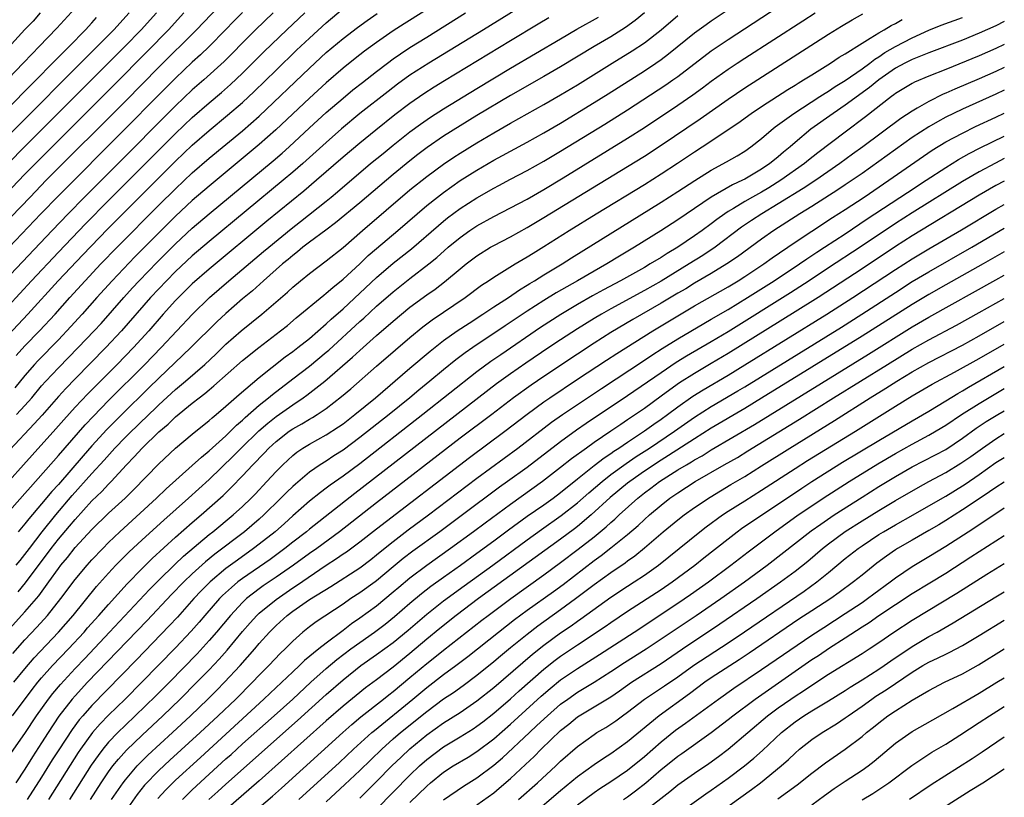
# Model space of a CAD drawing. Units: inches. Extents: x 2613000 to 2616000, y 1470000 to 1473000.
# Drawn here: x 2615882 to 2616000, y 1470277 to 1470370 of the extents above; entities that cross this region are included whole.
import ezdxf

# ---------------------------------------------------------------- set-up
doc = ezdxf.new("R2010")
doc.units = ezdxf.units.IN
doc.header["$MEASUREMENT"] = 0
doc.layers.add('LD26131470_2ft', color=244, linetype='Continuous')

msp = doc.modelspace()

# ---------------------------------------------------------------- linework, layer by layer
at = {"layer": 'LD26131470_2ft'}
for points, elevation in [([(2615943, 1470372.23), (2615937.8, 1470369), (2615931.24, 1470365), (2615929, 1470363.55), (2615927.51, 1470362.49), (2615926.38, 1470361.62), (2615923.03, 1470358.97), (2615920.84, 1470357.16), (2615919, 1470355.54), (2615916.19, 1470353), (2615915, 1470351.96), (2615913.87, 1470351), (2615905, 1470343.7), (2615903, 1470341.97), (2615901, 1470340.09), (2615899.91, 1470339), (2615899, 1470338.05), (2615898.02, 1470337), (2615894.55, 1470333), (2615892.68, 1470331), (2615889, 1470327.28), (2615887.88, 1470326.12), (2615887, 1470325.16), (2615885.07, 1470322.93), (2615884.12, 1470321.88), (2615881.21, 1470318.79)], 9344), ([(2615907, 1470372.69), (2615903.5, 1470369), (2615899, 1470364.52), (2615895, 1470360.47), (2615885.55, 1470351), (2615883.61, 1470349), (2615881.36, 1470346.64)], 9328), ([(2615933, 1470372.71), (2615928.29, 1470369.71), (2615927, 1470368.87), (2615925, 1470367.46), (2615923.58, 1470366.42), (2615922.45, 1470365.55), (2615921, 1470364.39), (2615919, 1470362.67), (2615917, 1470360.83), (2615912.98, 1470357.02), (2615911, 1470355.27), (2615905, 1470350.32), (2615903, 1470348.58), (2615901, 1470346.7), (2615899, 1470344.72), (2615896.15, 1470341.85), (2615893.41, 1470339), (2615891.59, 1470337), (2615889.83, 1470335), (2615888.49, 1470333.51), (2615887, 1470331.95), (2615884.56, 1470329.44), (2615884.16, 1470329), (2615883, 1470327.67), (2615881.8, 1470326.2)], 9340), ([(2615875, 1470356.88), (2615882.81, 1470365), (2615883.87, 1470366.13), (2615884.72, 1470367), (2615886.8, 1470369.2), (2615889, 1470371.59)], 9318), ([(2615879.56, 1470334.44), (2615883.77, 1470339), (2615887, 1470342.42), (2615890.22, 1470345.78), (2615893, 1470348.59), (2615901, 1470356.61), (2615903, 1470358.5), (2615905, 1470360.25), (2615906.49, 1470361.51), (2615907.56, 1470362.44), (2615909, 1470363.81), (2615911.59, 1470366.41), (2615914.29, 1470369), (2615916.43, 1470371)], 9334), ([(2615912.67, 1470371), (2615910.56, 1470369), (2615909, 1470367.44), (2615907.8, 1470366.2), (2615906.79, 1470365.21), (2615904.36, 1470363), (2615903, 1470361.8), (2615901, 1470359.91), (2615899, 1470357.92), (2615895.56, 1470354.44), (2615890.12, 1470349), (2615888.16, 1470347), (2615886.24, 1470345), (2615880.55, 1470339)], 9332), ([(2615880.69, 1470349.31), (2615883, 1470351.72), (2615885.62, 1470354.38), (2615893.62, 1470362.38), (2615897.6, 1470366.4), (2615900.14, 1470369), (2615901.99, 1470371)], 9326), ([(2615880.8, 1470297), (2615883, 1470299.44), (2615884.66, 1470301.34), (2615885.87, 1470303), (2615887, 1470304.62), (2615887.29, 1470305), (2615888.07, 1470305.93), (2615889, 1470307.1), (2615891, 1470309.26), (2615893, 1470311.23), (2615894.98, 1470313.02), (2615895.98, 1470314.02), (2615899, 1470317.11), (2615901, 1470318.97), (2615903, 1470320.67), (2615905, 1470322.28), (2615905.37, 1470322.63), (2615905.83, 1470323), (2615907, 1470323.99), (2615908.59, 1470325.41), (2615911, 1470327.45), (2615914.11, 1470329.89), (2615915, 1470330.53), (2615915.61, 1470331), (2615917, 1470332.11), (2615919, 1470333.84), (2615919.59, 1470334.41), (2615921, 1470335.65), (2615925, 1470339.37), (2615927, 1470341.09), (2615929.18, 1470342.82), (2615932.4, 1470345.6), (2615933, 1470346.1), (2615933.5, 1470346.5), (2615935, 1470347.62), (2615937, 1470348.92), (2615939, 1470350.06), (2615939.62, 1470350.38), (2615941, 1470351.12), (2615943, 1470352.17), (2615945, 1470353.29), (2615947, 1470354.48), (2615952.29, 1470357.71), (2615955, 1470359.42), (2615959.58, 1470362.42), (2615960.42, 1470363), (2615961, 1470363.41), (2615965, 1470366.47), (2615967, 1470367.85), (2615973, 1470371.72)], 9356), ([(2615881, 1470332.5), (2615883.35, 1470335), (2615886.99, 1470339), (2615889.91, 1470342.09), (2615892.85, 1470345.15), (2615899, 1470351.31), (2615901, 1470353.3), (2615903, 1470355.19), (2615905, 1470356.94), (2615907.22, 1470358.78), (2615909, 1470360.31), (2615910.39, 1470361.61), (2615913, 1470364.18), (2615915.46, 1470366.54), (2615917, 1470368), (2615919, 1470369.83), (2615921, 1470371.52)], 9336), ([(2615881, 1470353), (2615883, 1470355.04), (2615893, 1470365.04), (2615894.93, 1470367), (2615896.88, 1470369), (2615898.7, 1470371)], 9324), ([(2615895.45, 1470371), (2615893.61, 1470369), (2615891, 1470366.34), (2615881, 1470356.33)], 9322), ([(2615884.81, 1470371), (2615883.97, 1470370.03), (2615883, 1470369.02), (2615881, 1470366.82)], 9316), ([(2615909, 1470371.06), (2615907.97, 1470370.03), (2615906.98, 1470369), (2615905.01, 1470366.99), (2615903.99, 1470366.01), (2615903, 1470365.12), (2615901, 1470363.22), (2615899, 1470361.22), (2615894.83, 1470357), (2615887, 1470349.15), (2615884.92, 1470347), (2615881.12, 1470343)], 9330), ([(2615881.57, 1470294.43), (2615883, 1470296.09), (2615884.41, 1470297.59), (2615885.68, 1470299), (2615887.3, 1470301), (2615889, 1470303.29), (2615890.42, 1470305), (2615891, 1470305.65), (2615892.29, 1470307), (2615893, 1470307.71), (2615894.34, 1470309), (2615898.72, 1470313), (2615899.88, 1470314.12), (2615903, 1470316.9), (2615904.08, 1470317.92), (2615905, 1470318.66), (2615907, 1470320.46), (2615907.57, 1470321), (2615908.28, 1470321.72), (2615909, 1470322.33), (2615909.33, 1470322.67), (2615911, 1470324.13), (2615912.09, 1470325), (2615912.58, 1470325.42), (2615915, 1470327.28), (2615917, 1470328.79), (2615919, 1470330.45), (2615919.29, 1470330.71), (2615923, 1470334.13), (2615923.47, 1470334.53), (2615925, 1470335.95), (2615927, 1470337.69), (2615929, 1470339.27), (2615931.25, 1470341), (2615932.21, 1470341.79), (2615933.58, 1470343), (2615935, 1470344.18), (2615936.16, 1470345), (2615937, 1470345.57), (2615939, 1470346.69), (2615941, 1470347.7), (2615943, 1470348.76), (2615945, 1470349.91), (2615947.31, 1470351.31), (2615955, 1470356.02), (2615957, 1470357.3), (2615961, 1470359.97), (2615962.79, 1470361.21), (2615963.95, 1470362.05), (2615965, 1470362.85), (2615967, 1470364.28), (2615968.08, 1470365), (2615969, 1470365.6), (2615975.94, 1470370.06), (2615977.42, 1470371)], 9358), ([(2615881.67, 1470291), (2615883, 1470292.62), (2615884.09, 1470293.91), (2615887.01, 1470297), (2615888.75, 1470299), (2615891.56, 1470302.44), (2615893, 1470304.06), (2615893.87, 1470305), (2615894.43, 1470305.57), (2615895.43, 1470306.57), (2615897, 1470308.04), (2615899.61, 1470310.39), (2615902.54, 1470313), (2615905, 1470315.24), (2615907.93, 1470318.07), (2615908.85, 1470319), (2615910.95, 1470321.05), (2615912.02, 1470321.99), (2615913, 1470322.76), (2615915, 1470324.17), (2615916.23, 1470325), (2615916.68, 1470325.32), (2615918.82, 1470327), (2615922.14, 1470329.86), (2615923, 1470330.68), (2615925, 1470332.44), (2615927, 1470334.18), (2615927.98, 1470335), (2615929, 1470335.83), (2615931, 1470337.32), (2615931.99, 1470338.01), (2615933.12, 1470338.88), (2615935, 1470340.44), (2615935.71, 1470341), (2615937, 1470341.99), (2615938.61, 1470343), (2615939, 1470343.22), (2615941, 1470344.26), (2615943, 1470345.35), (2615945, 1470346.54), (2615955, 1470352.65), (2615957, 1470353.9), (2615959, 1470355.19), (2615963.66, 1470358.34), (2615967, 1470360.7), (2615969, 1470362.05), (2615979, 1470368.45), (2615980.57, 1470369.43), (2615981.83, 1470370.17), (2615983.11, 1470370.89)], 9360), ([(2615881.95, 1470330.05), (2615883, 1470331.2), (2615884.74, 1470333), (2615886.6, 1470335), (2615888.38, 1470337), (2615890.2, 1470339), (2615892.08, 1470341), (2615894.02, 1470343), (2615899, 1470348.02), (2615901, 1470350), (2615903, 1470351.88), (2615905, 1470353.63), (2615909, 1470356.93), (2615911, 1470358.68), (2615917, 1470364.42), (2615919, 1470366.26), (2615921, 1470367.95), (2615922.73, 1470369.27), (2615923.88, 1470370.12), (2615925.07, 1470370.93)], 9338), ([(2615882, 1470323), (2615883, 1470324.08), (2615883.81, 1470325), (2615885, 1470326.42), (2615885.51, 1470327), (2615887, 1470328.59), (2615889.38, 1470331), (2615891.28, 1470333), (2615892.1, 1470333.9), (2615894.8, 1470337), (2615895.85, 1470338.15), (2615896.64, 1470339), (2615898.79, 1470341.21), (2615901, 1470343.4), (2615903, 1470345.27), (2615905, 1470347.01), (2615912.67, 1470353.33), (2615913.74, 1470354.26), (2615914.56, 1470355), (2615917, 1470357.26), (2615919, 1470359.09), (2615921, 1470360.83), (2615922.19, 1470361.81), (2615923.31, 1470362.69), (2615925, 1470364.01), (2615926.31, 1470365), (2615927, 1470365.51), (2615927.88, 1470366.12), (2615929, 1470366.87), (2615931, 1470368.13), (2615935.65, 1470371)], 9342), ([(2615882.18, 1470301.82), (2615883.09, 1470302.91), (2615886.12, 1470307), (2615887, 1470308.11), (2615888.34, 1470309.66), (2615889, 1470310.47), (2615891, 1470312.68), (2615892.19, 1470313.81), (2615893, 1470314.69), (2615893.32, 1470315), (2615895.12, 1470317), (2615896.06, 1470317.94), (2615896.99, 1470319), (2615899, 1470320.92), (2615900.13, 1470321.87), (2615901, 1470322.72), (2615903, 1470324.35), (2615903.81, 1470325), (2615904.49, 1470325.51), (2615905, 1470325.96), (2615905.58, 1470326.42), (2615909, 1470329.46), (2615910.95, 1470331), (2615913.55, 1470333), (2615914.35, 1470333.65), (2615915.42, 1470334.58), (2615918.71, 1470337.29), (2615919, 1470337.5), (2615919.79, 1470338.21), (2615921, 1470339.18), (2615923, 1470341.03), (2615924, 1470342), (2615925, 1470342.87), (2615927.54, 1470345), (2615929.85, 1470347), (2615931, 1470347.98), (2615932.27, 1470349), (2615933, 1470349.56), (2615935, 1470350.96), (2615937, 1470352.21), (2615939, 1470353.39), (2615940.05, 1470353.95), (2615941, 1470354.49), (2615943, 1470355.56), (2615945, 1470356.67), (2615947, 1470357.85), (2615951, 1470360.29), (2615952.67, 1470361.33), (2615957, 1470364.08), (2615958.39, 1470365), (2615959, 1470365.43), (2615959.9, 1470366.1), (2615963, 1470368.61), (2615964.37, 1470369.63), (2615965, 1470370.08), (2615967, 1470371.41)], 9354), ([(2615957, 1470371.01), (2615955.9, 1470370.1), (2615954.74, 1470369.26), (2615953, 1470368.16), (2615951, 1470367), (2615947, 1470364.58), (2615945, 1470363.41), (2615941, 1470361.14), (2615937, 1470358.74), (2615935, 1470357.52), (2615933, 1470356.26), (2615931.07, 1470354.93), (2615929.93, 1470354.07), (2615929, 1470353.34), (2615927, 1470351.71), (2615923, 1470348.31), (2615920.1, 1470345.9), (2615918.96, 1470345.04), (2615917, 1470343.6), (2615916.22, 1470343), (2615915.56, 1470342.44), (2615915, 1470342.03), (2615914.45, 1470341.55), (2615913.79, 1470341), (2615911.51, 1470339), (2615910.19, 1470337.81), (2615909, 1470336.83), (2615907, 1470335.1), (2615905.91, 1470334.09), (2615902.84, 1470331), (2615899, 1470327.37), (2615897.8, 1470326.2), (2615894.57, 1470323), (2615893.77, 1470322.23), (2615892.78, 1470321.22), (2615891, 1470319.27), (2615889.94, 1470318.06), (2615887, 1470314.66), (2615886.21, 1470313.79), (2615885, 1470312.32), (2615883.45, 1470310.55), (2615883, 1470309.95), (2615882.19, 1470309)], 9350), ([(2615878.39, 1470357), (2615883.66, 1470362.34), (2615884.33, 1470363), (2615886.31, 1470365), (2615887.63, 1470366.37), (2615888.29, 1470367), (2615890.24, 1470369), (2615891, 1470369.82), (2615891.55, 1470370.45)], 9320), ([(2615879, 1470309.1), (2615883, 1470313.58), (2615883.66, 1470314.34), (2615887, 1470318.12), (2615890.21, 1470321.79), (2615891.18, 1470322.82), (2615893, 1470324.68), (2615897.32, 1470329), (2615899.28, 1470331), (2615903.02, 1470335), (2615905.06, 1470337), (2615907.36, 1470339), (2615911.52, 1470342.48), (2615912.12, 1470343), (2615914.79, 1470345.21), (2615915.92, 1470346.08), (2615919, 1470348.51), (2615919.59, 1470349), (2615920.36, 1470349.64), (2615924.3, 1470353), (2615925.78, 1470354.22), (2615927, 1470355.21), (2615929, 1470356.79), (2615930.27, 1470357.73), (2615931.45, 1470358.55), (2615933, 1470359.55), (2615937, 1470361.99), (2615941, 1470364.41), (2615947, 1470367.93), (2615948.95, 1470369.05), (2615951.51, 1470370.49)], 9348), ([(2615945.59, 1470370.41), (2615944.33, 1470369.67), (2615941, 1470367.68), (2615933.11, 1470362.89), (2615931.88, 1470362.12), (2615930.66, 1470361.34), (2615929, 1470360.19), (2615927.19, 1470358.81), (2615924.91, 1470357), (2615923, 1470355.45), (2615921, 1470353.76), (2615917.85, 1470351), (2615916.31, 1470349.69), (2615911.9, 1470346.1), (2615905, 1470340.39), (2615903, 1470338.62), (2615901.35, 1470337), (2615901, 1470336.64), (2615899.52, 1470335), (2615897.8, 1470333), (2615895.97, 1470331), (2615894.01, 1470329), (2615890.51, 1470325.49), (2615889, 1470323.88), (2615887.64, 1470322.36), (2615886.71, 1470321.29), (2615883.85, 1470318.15), (2615880.08, 1470313.92)], 9346), ([(2615881.4, 1470282.6), (2615883, 1470284.89), (2615884.4, 1470287), (2615885.81, 1470289), (2615886.33, 1470289.67), (2615887.24, 1470290.76), (2615889, 1470292.67), (2615890.14, 1470293.86), (2615893.11, 1470297), (2615897.89, 1470302.11), (2615899, 1470303.23), (2615900.91, 1470305.09), (2615901.94, 1470306.06), (2615905, 1470308.65), (2615905.44, 1470309), (2615907.88, 1470311), (2615909, 1470312.02), (2615910.02, 1470313), (2615910.5, 1470313.5), (2615911.92, 1470315), (2615913, 1470316.18), (2615913.81, 1470317), (2615915, 1470318.12), (2615915.49, 1470318.51), (2615916.21, 1470319), (2615917, 1470319.48), (2615919, 1470320.58), (2615920.47, 1470321.53), (2615921, 1470321.9), (2615922.43, 1470323), (2615924.87, 1470325), (2615929, 1470328.56), (2615931.4, 1470330.6), (2615933, 1470331.84), (2615934.65, 1470333), (2615936.06, 1470333.94), (2615937.71, 1470335), (2615939, 1470335.86), (2615940.76, 1470337), (2615942.09, 1470337.91), (2615943, 1470338.46), (2615943.33, 1470338.67), (2615943.89, 1470339), (2615945, 1470339.7), (2615947.17, 1470341), (2615948.28, 1470341.72), (2615959, 1470348.38), (2615961, 1470349.66), (2615963.01, 1470350.99), (2615965, 1470352.23), (2615966.81, 1470353.19), (2615968.08, 1470353.92), (2615969, 1470354.48), (2615969.72, 1470355), (2615971, 1470356.01), (2615972.14, 1470357), (2615972.62, 1470357.38), (2615974.86, 1470359), (2615977.96, 1470361), (2615978.58, 1470361.42), (2615979, 1470361.66), (2615979.8, 1470362.2), (2615981, 1470362.93), (2615983, 1470364.32), (2615983.92, 1470365), (2615984.52, 1470365.48), (2615985, 1470365.76), (2615985.74, 1470366.27), (2615987, 1470367), (2615989, 1470368.05), (2615991, 1470368.94), (2615992.47, 1470369.53), (2615995, 1470370.48)], 9364), ([(2615881.52, 1470287), (2615883.87, 1470290.13), (2615884.55, 1470291), (2615885, 1470291.53), (2615886.3, 1470293), (2615888.2, 1470295), (2615890.06, 1470297), (2615890.49, 1470297.51), (2615891.85, 1470299), (2615893, 1470300.31), (2615895.22, 1470302.78), (2615897, 1470304.62), (2615898.2, 1470305.8), (2615901, 1470308.33), (2615903, 1470310.09), (2615904.07, 1470311), (2615906.68, 1470313.32), (2615907.69, 1470314.31), (2615909, 1470315.67), (2615910.23, 1470317), (2615911.6, 1470318.4), (2615912.14, 1470319), (2615913, 1470319.79), (2615914.57, 1470321), (2615915, 1470321.3), (2615916.1, 1470321.9), (2615917, 1470322.45), (2615917.36, 1470322.64), (2615917.92, 1470323), (2615919, 1470323.74), (2615920.84, 1470325.16), (2615921.92, 1470326.08), (2615925, 1470328.79), (2615927.26, 1470330.74), (2615929, 1470332.23), (2615930.52, 1470333.48), (2615931.66, 1470334.34), (2615935.59, 1470337), (2615937.55, 1470338.45), (2615938.4, 1470339), (2615939, 1470339.41), (2615941.55, 1470341), (2615943, 1470341.86), (2615943.7, 1470342.3), (2615945, 1470343.09), (2615948.02, 1470345), (2615951.25, 1470347), (2615957, 1470350.52), (2615959, 1470351.77), (2615960.95, 1470353.05), (2615963, 1470354.42), (2615963.89, 1470355), (2615968.16, 1470357.84), (2615969.76, 1470359), (2615971, 1470359.82), (2615974.14, 1470361.86), (2615975, 1470362.37), (2615975.38, 1470362.62), (2615976.02, 1470363), (2615977, 1470363.62), (2615979.23, 1470365), (2615980.29, 1470365.71), (2615981, 1470366.13), (2615983, 1470367.41), (2615983.99, 1470367.99), (2615985, 1470368.63), (2615985.65, 1470369), (2615986.49, 1470369.51), (2615987, 1470369.75), (2615987.79, 1470370.21)], 9362), ([(2616000, 1470369.97), (2615999, 1470369.48), (2615997, 1470368.57), (2615995, 1470367.77), (2615991, 1470366.25), (2615989.77, 1470365.77), (2615989, 1470365.45), (2615988.12, 1470365), (2615987, 1470364.39), (2615985.01, 1470363), (2615983.91, 1470362.09), (2615981, 1470359.98), (2615979.54, 1470359), (2615976.9, 1470357.1), (2615975, 1470355.52), (2615974.41, 1470355), (2615973.63, 1470354.37), (2615973, 1470353.82), (2615972.54, 1470353.46), (2615972, 1470353), (2615971, 1470352.33), (2615969, 1470351.15), (2615968.71, 1470351), (2615967.53, 1470350.47), (2615965, 1470349), (2615963, 1470347.62), (2615961, 1470346.27), (2615958.98, 1470344.98), (2615955.82, 1470343), (2615954.05, 1470341.95), (2615952.5, 1470341), (2615951, 1470340.16), (2615949.03, 1470339), (2615947.72, 1470338.28), (2615946.46, 1470337.54), (2615945, 1470336.63), (2615943, 1470335.35), (2615940.38, 1470333.62), (2615936.5, 1470331), (2615935.61, 1470330.39), (2615934.47, 1470329.53), (2615933, 1470328.33), (2615931.39, 1470327), (2615930.07, 1470325.93), (2615928.97, 1470325), (2615926.5, 1470323), (2615923, 1470320.25), (2615921, 1470318.76), (2615919.92, 1470318.08), (2615919, 1470317.45), (2615918.28, 1470317), (2615917, 1470316.11), (2615915.31, 1470314.69), (2615915, 1470314.41), (2615914.28, 1470313.72), (2615913.58, 1470313), (2615911.56, 1470311), (2615911, 1470310.51), (2615909.22, 1470309), (2615905.68, 1470306.32), (2615904.58, 1470305.42), (2615903, 1470303.98), (2615901.98, 1470303), (2615900.52, 1470301.48), (2615897.61, 1470298.39), (2615890.49, 1470291), (2615889, 1470289.4), (2615888.66, 1470289), (2615887.06, 1470286.94), (2615885.77, 1470285), (2615885, 1470283.78), (2615883.91, 1470282.09), (2615883, 1470280.64), (2615881.9, 1470279)], 9366), ([(2615881.96, 1470305), (2615882.42, 1470305.58), (2615883, 1470306.27), (2615883.53, 1470307), (2615885.07, 1470309), (2615886.71, 1470311), (2615888.66, 1470313.34), (2615891, 1470315.95), (2615892.45, 1470317.55), (2615893.75, 1470319), (2615895, 1470320.3), (2615897, 1470322.25), (2615897.4, 1470322.6), (2615899, 1470324.17), (2615901, 1470326), (2615902.19, 1470327), (2615904.48, 1470329), (2615905.79, 1470330.21), (2615907, 1470331.41), (2615908.82, 1470333), (2615911.32, 1470335), (2615914.35, 1470337.65), (2615915, 1470338.24), (2615915.92, 1470339), (2615917, 1470339.87), (2615919, 1470341.37), (2615921, 1470342.98), (2615923.32, 1470345), (2615929, 1470349.85), (2615931, 1470351.46), (2615933, 1470352.94), (2615934.24, 1470353.76), (2615935, 1470354.25), (2615937, 1470355.48), (2615939, 1470356.68), (2615941, 1470357.83), (2615945, 1470360.06), (2615947, 1470361.22), (2615949, 1470362.42), (2615953.15, 1470365), (2615955.54, 1470366.46), (2615957, 1470367.44), (2615959, 1470369), (2615961, 1470370.69)], 9352), ([(2616000, 1470367.23), (2615999, 1470366.74), (2615997, 1470365.86), (2615993, 1470364.24), (2615991, 1470363.46), (2615989.27, 1470362.73), (2615989, 1470362.58), (2615987, 1470361.37), (2615986.8, 1470361.2), (2615986.51, 1470361), (2615983.42, 1470358.58), (2615981, 1470356.77), (2615977.72, 1470354.28), (2615976.61, 1470353.39), (2615976.15, 1470353), (2615973.31, 1470351), (2615971.88, 1470350.12), (2615971, 1470349.6), (2615969.91, 1470349), (2615969, 1470348.47), (2615967.64, 1470347.64), (2615967, 1470347.27), (2615966.6, 1470347), (2615965.67, 1470346.33), (2615965, 1470345.81), (2615963.91, 1470345), (2615963, 1470344.35), (2615960.98, 1470343), (2615959.73, 1470342.27), (2615959, 1470341.79), (2615957.71, 1470341), (2615957, 1470340.6), (2615954.15, 1470339), (2615952.1, 1470337.9), (2615950.82, 1470337.18), (2615949, 1470336.14), (2615947.04, 1470334.96), (2615944.61, 1470333.39), (2615939.84, 1470330.16), (2615938.66, 1470329.34), (2615937, 1470328.11), (2615930.53, 1470323), (2615923, 1470317.13), (2615921, 1470315.64), (2615919.45, 1470314.55), (2615919, 1470314.19), (2615918.31, 1470313.69), (2615917, 1470312.65), (2615915, 1470310.9), (2615914.01, 1470309.99), (2615912.88, 1470309), (2615911, 1470307.52), (2615910.32, 1470307), (2615908.38, 1470305.62), (2615907, 1470304.6), (2615905.12, 1470303), (2615904.07, 1470301.93), (2615903.19, 1470301), (2615901.21, 1470298.79), (2615900.25, 1470297.76), (2615896.32, 1470293.68), (2615891, 1470288.25), (2615889.9, 1470287), (2615889.48, 1470286.52), (2615888.63, 1470285.37), (2615887.05, 1470282.95), (2615886.27, 1470281.73), (2615885, 1470279.67), (2615883.26, 1470277)], 9368), ([(2616000, 1470364.49), (2615999, 1470364.01), (2615997, 1470363.14), (2615994.09, 1470361.91), (2615993, 1470361.41), (2615992.71, 1470361.29), (2615991, 1470360.44), (2615989.61, 1470359.61), (2615989, 1470359.27), (2615987.63, 1470358.38), (2615983.11, 1470355), (2615981.88, 1470354.12), (2615980.36, 1470353), (2615977.47, 1470351), (2615975.98, 1470350.02), (2615973, 1470348.18), (2615971.03, 1470347), (2615969.8, 1470346.2), (2615968.61, 1470345.39), (2615965.44, 1470343), (2615963.98, 1470342.02), (2615962.35, 1470341), (2615959, 1470338.95), (2615957, 1470337.83), (2615953, 1470335.63), (2615951.89, 1470335), (2615951, 1470334.47), (2615949, 1470333.24), (2615947, 1470331.94), (2615945.59, 1470331), (2615942.85, 1470329.15), (2615941, 1470327.88), (2615939.33, 1470326.67), (2615922.42, 1470313.58), (2615917, 1470309.31), (2615916.63, 1470309), (2615915, 1470307.75), (2615914.06, 1470307), (2615912.3, 1470305.7), (2615909, 1470303.42), (2615908.45, 1470303), (2615907.66, 1470302.34), (2615906.62, 1470301.38), (2615906.26, 1470301), (2615904.5, 1470299), (2615903.81, 1470298.19), (2615902.87, 1470297.13), (2615901, 1470295.14), (2615896.98, 1470291), (2615894.98, 1470289), (2615893, 1470287.08), (2615891.98, 1470286.02), (2615891.09, 1470285), (2615889.64, 1470283), (2615889.38, 1470282.62), (2615885.82, 1470277)], 9370), ([(2616000, 1470361.76), (2615999, 1470361.28), (2615995, 1470359.51), (2615993.95, 1470359), (2615993, 1470358.53), (2615992.01, 1470357.99), (2615991, 1470357.41), (2615989, 1470356.1), (2615987, 1470354.68), (2615983, 1470351.82), (2615981, 1470350.45), (2615980.13, 1470349.87), (2615977, 1470347.89), (2615975.57, 1470347), (2615972.48, 1470345), (2615971, 1470343.96), (2615968.14, 1470341.86), (2615966.87, 1470341), (2615965, 1470339.88), (2615963, 1470338.71), (2615961.95, 1470338.05), (2615961, 1470337.51), (2615959, 1470336.3), (2615955.64, 1470334.36), (2615953, 1470332.8), (2615951, 1470331.55), (2615949, 1470330.24), (2615945, 1470327.57), (2615943.47, 1470326.53), (2615941.36, 1470325), (2615938.76, 1470323), (2615935, 1470320.17), (2615925, 1470312.45), (2615920.6, 1470309), (2615917.88, 1470307), (2615917, 1470306.38), (2615915.09, 1470305), (2615913, 1470303.55), (2615911.48, 1470302.52), (2615911, 1470302.17), (2615909.49, 1470301), (2615909, 1470300.54), (2615907.55, 1470299), (2615905.88, 1470297), (2615905, 1470295.98), (2615903.58, 1470294.42), (2615900.26, 1470291), (2615898.63, 1470289.37), (2615896.19, 1470287), (2615895, 1470285.89), (2615894.1, 1470285), (2615893, 1470283.83), (2615892.31, 1470283), (2615891.74, 1470282.26), (2615890.92, 1470281.08), (2615888.33, 1470277)], 9372), ([(2615890.83, 1470277), (2615892.12, 1470279), (2615893, 1470280.3), (2615893.52, 1470281), (2615894.17, 1470281.83), (2615895.12, 1470282.88), (2615897, 1470284.69), (2615899.49, 1470287), (2615901.56, 1470289), (2615903.54, 1470291), (2615905, 1470292.5), (2615906.22, 1470293.78), (2615907.16, 1470294.84), (2615909, 1470297.07), (2615909.9, 1470298.1), (2615910.72, 1470299), (2615911, 1470299.26), (2615913, 1470300.91), (2615915, 1470302.28), (2615915.44, 1470302.56), (2615919, 1470305.01), (2615920.21, 1470305.79), (2615921, 1470306.35), (2615921.4, 1470306.6), (2615923, 1470307.79), (2615925, 1470309.35), (2615936.12, 1470317.88), (2615940.33, 1470321), (2615943, 1470323.05), (2615945, 1470324.52), (2615945.69, 1470325), (2615949, 1470327.22), (2615952.48, 1470329.52), (2615953.7, 1470330.3), (2615958, 1470333), (2615961, 1470334.82), (2615963, 1470335.98), (2615967, 1470338.27), (2615968.2, 1470339), (2615969, 1470339.5), (2615971.27, 1470341), (2615972.27, 1470341.73), (2615975, 1470343.61), (2615977, 1470344.94), (2615979.46, 1470346.54), (2615981, 1470347.52), (2615983.26, 1470349), (2615986.19, 1470351), (2615991.39, 1470354.61), (2615993, 1470355.59), (2615995, 1470356.65), (2615996.57, 1470357.43), (2615999, 1470358.54), (2616000, 1470359.02)], 9374), ([(2615893.36, 1470277), (2615894.74, 1470279), (2615895, 1470279.35), (2615896.41, 1470281), (2615896.69, 1470281.31), (2615897.7, 1470282.3), (2615900.65, 1470285), (2615902.8, 1470287), (2615904.85, 1470289), (2615905.93, 1470290.07), (2615906.85, 1470291), (2615908.72, 1470293), (2615910.47, 1470295), (2615911, 1470295.63), (2615912.22, 1470297), (2615913, 1470297.79), (2615914.33, 1470299), (2615915, 1470299.5), (2615917, 1470300.88), (2615919.54, 1470302.46), (2615923, 1470304.69), (2615924.31, 1470305.69), (2615925, 1470306.22), (2615925.42, 1470306.58), (2615927, 1470307.85), (2615928.79, 1470309.21), (2615931.21, 1470311), (2615937, 1470315.41), (2615941.89, 1470319), (2615945.92, 1470322.08), (2615947.21, 1470323), (2615949, 1470324.21), (2615951.88, 1470326.12), (2615957, 1470329.5), (2615957.89, 1470330.11), (2615959.11, 1470330.89), (2615961, 1470332.07), (2615964.11, 1470333.89), (2615965, 1470334.39), (2615967, 1470335.57), (2615969.34, 1470337), (2615972.52, 1470339), (2615975.52, 1470341), (2615976.39, 1470341.61), (2615977.59, 1470342.41), (2615978.53, 1470343), (2615981, 1470344.61), (2615983.62, 1470346.38), (2615988.44, 1470349.56), (2615990.67, 1470351), (2615993, 1470352.55), (2615994.51, 1470353.49), (2615995.79, 1470354.21), (2615997.12, 1470354.88), (2616000, 1470356.28)], 9376), ([(2616000, 1470353.59), (2615998.93, 1470353.07), (2615997, 1470352.03), (2615995, 1470350.85), (2615989, 1470347.11), (2615987, 1470345.83), (2615982.78, 1470343), (2615979, 1470340.53), (2615976.68, 1470339), (2615974.44, 1470337.56), (2615967, 1470332.91), (2615965, 1470331.71), (2615962.02, 1470329.98), (2615960.79, 1470329.21), (2615959, 1470328.01), (2615955, 1470325.23), (2615950.06, 1470321.94), (2615948.88, 1470321.12), (2615947, 1470319.75), (2615943, 1470316.69), (2615940.67, 1470315), (2615939.69, 1470314.31), (2615935.27, 1470311), (2615932.57, 1470309), (2615929.34, 1470306.66), (2615928.2, 1470305.8), (2615927, 1470304.81), (2615925, 1470303.13), (2615924.83, 1470303), (2615923, 1470301.68), (2615921.94, 1470301), (2615921, 1470300.36), (2615917.78, 1470298.22), (2615917, 1470297.63), (2615916.2, 1470297), (2615915, 1470295.93), (2615914.09, 1470295), (2615913.53, 1470294.47), (2615912.15, 1470293), (2615911, 1470291.84), (2615910.2, 1470291), (2615908.18, 1470289), (2615906.08, 1470287), (2615903.95, 1470285), (2615900.32, 1470281.68), (2615899, 1470280.45), (2615897.3, 1470278.7), (2615896.41, 1470277.59), (2615895, 1470275.6)], 9378), ([(2616000, 1470350.91), (2615999, 1470350.37), (2615997, 1470349.22), (2615989, 1470344.36), (2615987, 1470343.08), (2615983, 1470340.42), (2615977.75, 1470337), (2615975, 1470335.27), (2615967, 1470330.3), (2615965, 1470329.1), (2615963, 1470327.93), (2615961.21, 1470326.79), (2615960.03, 1470325.97), (2615959, 1470325.19), (2615957, 1470323.74), (2615955.94, 1470323), (2615955, 1470322.36), (2615954.17, 1470321.83), (2615953, 1470321.01), (2615951, 1470319.66), (2615950.07, 1470319), (2615948.29, 1470317.71), (2615947, 1470316.67), (2615944.85, 1470315), (2615941, 1470312.27), (2615937.97, 1470310.03), (2615936.6, 1470309), (2615933.84, 1470307), (2615931, 1470304.98), (2615929, 1470303.46), (2615927.66, 1470302.34), (2615927, 1470301.76), (2615925, 1470300.12), (2615923, 1470298.66), (2615922.01, 1470297.99), (2615921, 1470297.18), (2615919, 1470295.7), (2615918.12, 1470295), (2615916.41, 1470293.59), (2615915.82, 1470293), (2615915, 1470292.25), (2615912.29, 1470289.71), (2615911.56, 1470289), (2615903.97, 1470282.03), (2615901, 1470279.29), (2615899.84, 1470278.16), (2615898.87, 1470277.13)], 9380), ([(2615901.81, 1470277), (2615903, 1470278.15), (2615905, 1470280.01), (2615907, 1470281.84), (2615907.62, 1470282.38), (2615909, 1470283.64), (2615912.79, 1470287), (2615914.99, 1470289), (2615917.14, 1470291), (2615919, 1470292.67), (2615920.26, 1470293.74), (2615921.94, 1470295), (2615923, 1470295.78), (2615924.76, 1470297), (2615926.04, 1470297.96), (2615927.15, 1470298.85), (2615929, 1470300.46), (2615930.38, 1470301.62), (2615931.51, 1470302.49), (2615933, 1470303.57), (2615935.02, 1470305), (2615937, 1470306.42), (2615939, 1470307.9), (2615940.77, 1470309.23), (2615943, 1470310.85), (2615945, 1470312.23), (2615946.09, 1470313), (2615947, 1470313.68), (2615949, 1470315.31), (2615951, 1470316.9), (2615952.18, 1470317.82), (2615953, 1470318.36), (2615953.37, 1470318.63), (2615953.94, 1470319), (2615955, 1470319.72), (2615957, 1470321.04), (2615958.14, 1470321.86), (2615959, 1470322.45), (2615959.76, 1470323), (2615961, 1470323.93), (2615962.8, 1470325.2), (2615964.03, 1470325.97), (2615967, 1470327.71), (2615969, 1470328.93), (2615978.79, 1470335), (2615981.92, 1470337), (2615987, 1470340.34), (2615989, 1470341.61), (2615991, 1470342.81), (2615994.9, 1470345.1), (2615999, 1470347.56), (2616000, 1470348.13)], 9382), ([(2615904.99, 1470277.01), (2615906.05, 1470277.95), (2615907, 1470278.82), (2615915.58, 1470286.42), (2615919, 1470289.54), (2615921, 1470291.31), (2615923.12, 1470293), (2615925, 1470294.31), (2615927, 1470295.76), (2615928.78, 1470297.22), (2615931, 1470299.14), (2615933, 1470300.74), (2615935.46, 1470302.54), (2615938.9, 1470305), (2615943, 1470308.04), (2615944.73, 1470309.27), (2615947.08, 1470310.92), (2615949, 1470312.44), (2615950.35, 1470313.65), (2615951.95, 1470315), (2615953, 1470315.82), (2615954.84, 1470317.16), (2615956.02, 1470317.98), (2615957.62, 1470319), (2615960.6, 1470321), (2615963, 1470322.69), (2615965, 1470323.96), (2615968.17, 1470325.83), (2615969, 1470326.33), (2615980.54, 1470333.46), (2615982.98, 1470335), (2615987, 1470337.61), (2615989, 1470338.89), (2615991, 1470340.08), (2615996.14, 1470343), (2616000, 1470345.29)], 9384), ([(2616000, 1470342.45), (2615997.49, 1470341), (2615993, 1470338.5), (2615991, 1470337.37), (2615989, 1470336.17), (2615983, 1470332.36), (2615971, 1470324.96), (2615969, 1470323.74), (2615965, 1470321.36), (2615963, 1470320.11), (2615959.9, 1470318.1), (2615959, 1470317.56), (2615957, 1470316.23), (2615955.26, 1470315), (2615955, 1470314.8), (2615952.92, 1470313.08), (2615950.64, 1470311), (2615949, 1470309.62), (2615948.65, 1470309.35), (2615947, 1470308.1), (2615937.19, 1470301), (2615934.51, 1470299), (2615932.55, 1470297.45), (2615931, 1470296.16), (2615929, 1470294.45), (2615927, 1470292.83), (2615925, 1470291.31), (2615923.67, 1470290.33), (2615921, 1470288.14), (2615919, 1470286.38), (2615911, 1470279.22), (2615907, 1470275.76)], 9386), ([(2615911, 1470276.05), (2615912.59, 1470277.41), (2615913.64, 1470278.36), (2615920.96, 1470285), (2615922.05, 1470285.95), (2615923.14, 1470286.86), (2615925.84, 1470289), (2615926.48, 1470289.52), (2615927, 1470289.92), (2615929, 1470291.56), (2615931, 1470293.25), (2615931.98, 1470294.02), (2615933, 1470294.86), (2615937.58, 1470298.42), (2615938.34, 1470299), (2615941.05, 1470301), (2615945, 1470303.83), (2615947, 1470305.31), (2615949.1, 1470306.9), (2615951, 1470308.4), (2615952.43, 1470309.57), (2615953, 1470310.1), (2615953.49, 1470310.51), (2615954.01, 1470311), (2615956.22, 1470313), (2615957, 1470313.63), (2615957.79, 1470314.21), (2615958.81, 1470315), (2615961, 1470316.38), (2615962.02, 1470317), (2615962.64, 1470317.36), (2615963, 1470317.59), (2615963.91, 1470318.09), (2615965, 1470318.77), (2615970.17, 1470321.83), (2615983.78, 1470330.22), (2615989, 1470333.47), (2615991, 1470334.65), (2615999, 1470339.09), (2616000, 1470339.66)], 9388), ([(2615915.73, 1470277), (2615920.57, 1470281.43), (2615922.24, 1470283), (2615924.45, 1470285), (2615924.75, 1470285.25), (2615929.34, 1470289), (2615931, 1470290.37), (2615933, 1470291.92), (2615934.48, 1470293), (2615935.92, 1470294.08), (2615939.56, 1470297), (2615941.5, 1470298.5), (2615943, 1470299.61), (2615946.14, 1470301.86), (2615947.29, 1470302.71), (2615951, 1470305.56), (2615951.84, 1470306.16), (2615953, 1470307.07), (2615955, 1470308.68), (2615956.25, 1470309.75), (2615957, 1470310.45), (2615957.62, 1470311), (2615959, 1470312.18), (2615960.06, 1470313), (2615961, 1470313.64), (2615963.08, 1470315), (2615966.53, 1470317), (2615968.11, 1470317.89), (2615969.35, 1470318.65), (2615975.54, 1470322.46), (2615979.6, 1470325), (2615986.04, 1470329), (2615989, 1470330.8), (2615991, 1470331.94), (2615994.3, 1470333.7), (2615997, 1470335.2), (2616000, 1470336.89)], 9390), ([(2615919, 1470276.72), (2615921.23, 1470278.77), (2615923, 1470280.46), (2615925.62, 1470283), (2615927, 1470284.24), (2615927.88, 1470285), (2615931, 1470287.53), (2615933, 1470289.01), (2615934.2, 1470289.8), (2615935.37, 1470290.63), (2615937, 1470291.84), (2615939, 1470293.47), (2615939.82, 1470294.18), (2615941, 1470295.15), (2615943, 1470296.77), (2615944.26, 1470297.74), (2615947, 1470299.69), (2615948.78, 1470301), (2615951, 1470302.69), (2615953, 1470304.13), (2615954.7, 1470305.3), (2615955, 1470305.53), (2615955.87, 1470306.13), (2615957, 1470307.07), (2615959.26, 1470309), (2615961, 1470310.42), (2615961.76, 1470311), (2615963, 1470311.89), (2615964.85, 1470313.15), (2615967.35, 1470314.65), (2615969, 1470315.62), (2615971, 1470316.86), (2615974.39, 1470319), (2615979.72, 1470322.28), (2615983.97, 1470325), (2615985.85, 1470326.15), (2615987.15, 1470327), (2615989, 1470328.1), (2615991, 1470329.23), (2615995, 1470331.3), (2615997, 1470332.41), (2616000, 1470334.13)], 9392), ([(2615923, 1470277.17), (2615925, 1470279.15), (2615926.83, 1470281), (2615927.93, 1470282.07), (2615929, 1470283.05), (2615931, 1470284.71), (2615933, 1470286.15), (2615935, 1470287.41), (2615937, 1470288.77), (2615939, 1470290.37), (2615943.63, 1470294.37), (2615945, 1470295.46), (2615947, 1470296.93), (2615948.24, 1470297.76), (2615949, 1470298.31), (2615949.42, 1470298.58), (2615953, 1470301.16), (2615955, 1470302.49), (2615955.8, 1470303), (2615957, 1470303.8), (2615958.68, 1470305), (2615963.61, 1470309), (2615964.4, 1470309.6), (2615966.32, 1470311), (2615967, 1470311.45), (2615969, 1470312.71), (2615971, 1470313.95), (2615975, 1470316.55), (2615976.5, 1470317.5), (2615982.22, 1470321), (2615987, 1470324.01), (2615989, 1470325.24), (2615991.38, 1470326.62), (2615994.06, 1470328.06), (2615997, 1470329.69), (2616000, 1470331.42)], 9394), ([(2615925, 1470275.85), (2615929, 1470279.92), (2615930.13, 1470281), (2615931, 1470281.78), (2615933, 1470283.28), (2615935, 1470284.48), (2615936.55, 1470285.45), (2615937, 1470285.75), (2615937.71, 1470286.29), (2615939, 1470287.3), (2615941, 1470289.04), (2615942.03, 1470289.97), (2615945, 1470292.57), (2615946.35, 1470293.65), (2615947, 1470294.13), (2615949, 1470295.49), (2615952.32, 1470297.68), (2615953, 1470298.15), (2615955, 1470299.49), (2615959, 1470302.1), (2615960.33, 1470303), (2615963.01, 1470305), (2615964.11, 1470305.89), (2615967, 1470308.16), (2615968.1, 1470309), (2615968.62, 1470309.38), (2615975.8, 1470314.2), (2615977.02, 1470315), (2615980.69, 1470317.31), (2615985, 1470319.9), (2615989, 1470322.26), (2615991, 1470323.42), (2615993, 1470324.63), (2615994.46, 1470325.54), (2615995, 1470325.84), (2615995.72, 1470326.28), (2616000, 1470328.75)], 9396), ([(2615929, 1470276.62), (2615931, 1470278.6), (2615931.46, 1470279), (2615933, 1470280.25), (2615934.16, 1470281), (2615935.94, 1470282.06), (2615937, 1470282.72), (2615939, 1470284.24), (2615941, 1470286.01), (2615944.67, 1470289.33), (2615945.74, 1470290.26), (2615947, 1470291.29), (2615949, 1470292.67), (2615951.66, 1470294.34), (2615955.77, 1470297), (2615961, 1470300.47), (2615962.5, 1470301.5), (2615964.65, 1470303), (2615967.34, 1470305), (2615969.4, 1470306.6), (2615972.6, 1470309), (2615975.39, 1470311), (2615977, 1470312.1), (2615978.36, 1470313), (2615981.47, 1470315), (2615984.89, 1470317.11), (2615987, 1470318.35), (2615989, 1470319.46), (2615991, 1470320.53), (2615992.55, 1470321.45), (2615993, 1470321.72), (2615994.89, 1470323), (2615997, 1470324.34), (2615999, 1470325.53), (2616000, 1470326.11)], 9398), ([(2615933, 1470276.94), (2615935.41, 1470278.59), (2615937, 1470279.58), (2615939, 1470281.08), (2615940.04, 1470281.96), (2615943.26, 1470285), (2615944.17, 1470285.83), (2615945.42, 1470287), (2615947, 1470288.38), (2615947.84, 1470289), (2615949, 1470289.83), (2615951, 1470291.03), (2615953, 1470292.29), (2615954.62, 1470293.38), (2615957.2, 1470295), (2615959, 1470296.18), (2615963.19, 1470299), (2615966.12, 1470301), (2615968.96, 1470303), (2615971.66, 1470305), (2615976.91, 1470309.09), (2615978.08, 1470309.92), (2615979.68, 1470311), (2615983, 1470313.14), (2615985, 1470314.4), (2615987, 1470315.61), (2615989, 1470316.75), (2615991.8, 1470318.2), (2615993, 1470318.84), (2615995, 1470320.17), (2615996.64, 1470321.36), (2615997.84, 1470322.16), (2615999.21, 1470323), (2616000, 1470323.46)], 9400), ([(2615937, 1470276.34), (2615939, 1470277.81), (2615939.65, 1470278.35), (2615941, 1470279.5), (2615942.82, 1470281.18), (2615943.85, 1470282.15), (2615944.68, 1470283), (2615947, 1470285.23), (2615947.99, 1470286.01), (2615949, 1470286.86), (2615953, 1470289.27), (2615954.03, 1470289.97), (2615955.47, 1470291), (2615959, 1470293.25), (2615961.54, 1470295), (2615966.02, 1470297.98), (2615970.43, 1470301), (2615973.28, 1470303), (2615975, 1470304.3), (2615976.51, 1470305.49), (2615978.3, 1470307), (2615979, 1470307.54), (2615980.99, 1470309.01), (2615983, 1470310.3), (2615985, 1470311.54), (2615987, 1470312.74), (2615989.71, 1470314.29), (2615990.99, 1470315), (2615993, 1470316.07), (2615994.82, 1470317.18), (2615996, 1470318), (2615997.38, 1470319), (2615999, 1470320.11), (2616000, 1470320.73)], 9402), ([(2615941.95, 1470277), (2615944.24, 1470279), (2615946.42, 1470281), (2615947, 1470281.56), (2615949, 1470283.32), (2615951, 1470284.78), (2615951.33, 1470285), (2615952.38, 1470285.62), (2615953, 1470286), (2615953.59, 1470286.41), (2615954.39, 1470287), (2615955, 1470287.43), (2615957.02, 1470289), (2615959.42, 1470290.58), (2615961, 1470291.67), (2615962.93, 1470293.07), (2615967, 1470295.71), (2615968.96, 1470297.04), (2615976.09, 1470301.91), (2615977.61, 1470303), (2615979, 1470304.13), (2615981, 1470305.79), (2615982.54, 1470307), (2615983, 1470307.32), (2615985, 1470308.65), (2615985.56, 1470309), (2615987, 1470309.84), (2615989.1, 1470311), (2615991, 1470312.08), (2615993, 1470313.26), (2615995, 1470314.48), (2615995.32, 1470314.69), (2615997, 1470315.84), (2615999, 1470317.26), (2616000, 1470317.88)], 9404), ([(2616000, 1470314.93), (2615999, 1470314.28), (2615998.25, 1470313.75), (2615997, 1470312.92), (2615995, 1470311.61), (2615993, 1470310.33), (2615992.18, 1470309.82), (2615991, 1470309.13), (2615989, 1470308.01), (2615987.25, 1470307), (2615987, 1470306.84), (2615985.91, 1470306.09), (2615984.77, 1470305.23), (2615983, 1470303.82), (2615982, 1470303), (2615980.28, 1470301.72), (2615979.26, 1470301), (2615977, 1470299.54), (2615975.47, 1470298.53), (2615969.53, 1470294.47), (2615968.33, 1470293.67), (2615965, 1470291.52), (2615964.24, 1470291), (2615962.39, 1470289.61), (2615958.75, 1470287), (2615955, 1470283.88), (2615953, 1470282.46), (2615952.1, 1470281.9), (2615951, 1470281.13), (2615949, 1470279.69), (2615947, 1470278.05), (2615943.44, 1470275)], 9406), ([(2615949, 1470276.34), (2615951, 1470277.83), (2615951.7, 1470278.3), (2615953, 1470279.15), (2615955, 1470280.5), (2615957, 1470282.13), (2615959, 1470283.88), (2615960.73, 1470285.27), (2615961.9, 1470286.1), (2615965.84, 1470289), (2615967.7, 1470290.3), (2615971, 1470292.52), (2615977, 1470296.63), (2615978.43, 1470297.57), (2615981, 1470299.21), (2615983, 1470300.54), (2615983.67, 1470301), (2615984.42, 1470301.58), (2615986.38, 1470303), (2615987, 1470303.48), (2615989, 1470304.84), (2615991, 1470306.04), (2615993, 1470307.27), (2615995.67, 1470309), (2615996.49, 1470309.51), (2616000, 1470311.84)], 9408), ([(2615954.51, 1470277), (2615955, 1470277.33), (2615955.96, 1470278.04), (2615957.17, 1470279), (2615959, 1470280.59), (2615960.35, 1470281.65), (2615961, 1470282.19), (2615961.49, 1470282.51), (2615964.99, 1470285.01), (2615967, 1470286.55), (2615967.56, 1470287), (2615970.22, 1470289), (2615977, 1470293.71), (2615977.79, 1470294.21), (2615979.12, 1470295.12), (2615981, 1470296.31), (2615983, 1470297.62), (2615983.85, 1470298.15), (2615985, 1470298.97), (2615987, 1470300.31), (2615989, 1470301.62), (2615991.11, 1470302.89), (2615993, 1470304.06), (2615996.01, 1470305.99), (2616000, 1470308.56)], 9410), ([(2615957, 1470275.6), (2615960.04, 1470277.96), (2615961, 1470278.75), (2615963, 1470280.16), (2615964.7, 1470281.3), (2615965.86, 1470282.14), (2615967, 1470283.02), (2615971.72, 1470287), (2615973, 1470287.95), (2615974.5, 1470289), (2615975, 1470289.35), (2615976.01, 1470289.99), (2615977, 1470290.68), (2615979, 1470291.99), (2615983, 1470294.46), (2615983.84, 1470295), (2615985, 1470295.77), (2615986.81, 1470297), (2615989, 1470298.44), (2615994.34, 1470301.66), (2615997.91, 1470303.91), (2616000, 1470305.2)], 9412), ([(2615961, 1470275.28), (2615964.34, 1470277.66), (2615965, 1470278.11), (2615967, 1470279.53), (2615968.95, 1470281), (2615970.07, 1470281.93), (2615971.13, 1470282.87), (2615973.4, 1470285), (2615975, 1470286.27), (2615976.07, 1470287), (2615977, 1470287.59), (2615979, 1470288.77), (2615981, 1470290.03), (2615981.58, 1470290.42), (2615983, 1470291.29), (2615985, 1470292.57), (2615985.65, 1470293), (2615986.44, 1470293.56), (2615989, 1470295.29), (2615991, 1470296.48), (2615991.97, 1470297), (2615993.9, 1470298.1), (2615999, 1470301.23), (2616000, 1470301.83)], 9414), ([(2615965, 1470274.73), (2615969.79, 1470278.21), (2615970.86, 1470279), (2615973.33, 1470281), (2615974.22, 1470281.78), (2615975, 1470282.53), (2615975.55, 1470283), (2615977, 1470284.15), (2615978.24, 1470285), (2615979.95, 1470286.05), (2615981, 1470286.75), (2615981.34, 1470287), (2615983, 1470288.15), (2615984.18, 1470289), (2615984.67, 1470289.33), (2615985.89, 1470290.11), (2615987, 1470290.88), (2615989, 1470292.22), (2615990.28, 1470293), (2615991, 1470293.42), (2615992.09, 1470293.91), (2615993, 1470294.38), (2615993.43, 1470294.57), (2615995, 1470295.42), (2615997, 1470296.61), (2616000, 1470298.43)], 9416), ([(2615972.94, 1470277.06), (2615975.25, 1470278.75), (2615977, 1470280.15), (2615978.63, 1470281.37), (2615981, 1470283.02), (2615983, 1470284.53), (2615983.55, 1470285), (2615984.37, 1470285.63), (2615985, 1470286.16), (2615986.1, 1470287), (2615987, 1470287.61), (2615989, 1470288.87), (2615991, 1470290.03), (2615992.86, 1470291), (2615995, 1470292.02), (2615996.9, 1470293.1), (2615999.98, 1470295), (2616000, 1470295.01)], 9418), ([(2615977, 1470276.37), (2615978.51, 1470277.49), (2615979.67, 1470278.33), (2615981, 1470279.2), (2615983, 1470280.49), (2615983.73, 1470281), (2615984.44, 1470281.56), (2615987, 1470283.72), (2615989, 1470285.12), (2615991.47, 1470286.53), (2615993.87, 1470287.87), (2615997, 1470289.7), (2615999.12, 1470291), (2616000, 1470291.55)], 9420), ([(2615983, 1470276.94), (2615984.28, 1470277.72), (2615985.5, 1470278.5), (2615986.21, 1470279), (2615988.94, 1470281.06), (2615990.13, 1470281.87), (2615991.36, 1470282.64), (2615993, 1470283.62), (2615994.68, 1470284.68), (2615997, 1470286.18), (2615998.22, 1470287), (2616000, 1470288.11)], 9422), ([(2616000, 1470284.44), (2615997.36, 1470282.64), (2615996.15, 1470281.85), (2615991.26, 1470278.74), (2615988.67, 1470277)], 9424), ([(2615991, 1470274.91), (2615995.92, 1470278.07), (2615997.45, 1470279), (2616000, 1470280.66)], 9426)]:
    msp.add_lwpolyline(points, dxfattribs=dict(at, elevation=elevation))

doc.saveas('drawing.dxf')
